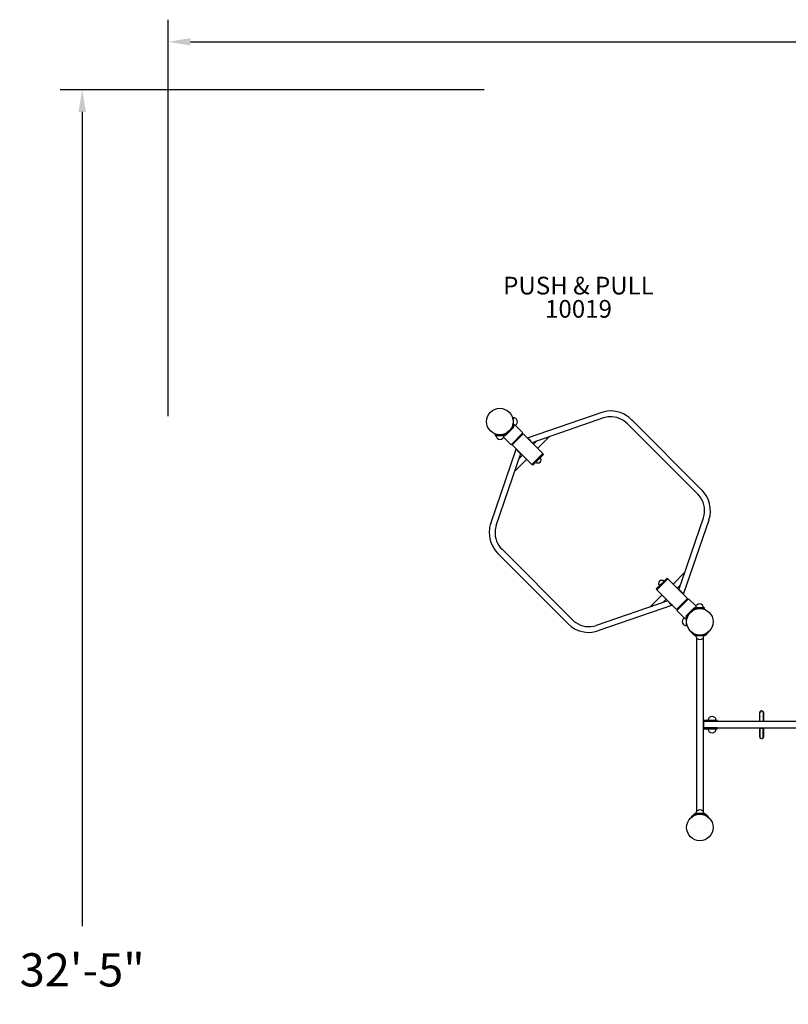
# Model space of a CAD drawing. Units: inches. Extents: x -66 to 516, y 49 to 454.
# Drawn here: x -66 to 107, y 232 to 454 of the extents above; entities that cross this region are included whole.
import ezdxf

# ---------------------------------------------------------------- set-up
doc = ezdxf.new("R2010")
doc.units = ezdxf.units.IN
doc.header["$LTSCALE"] = 12
doc.header["$MEASUREMENT"] = 0
for name, color, linetype in [('1', 7, 'Continuous'), ('20', 7, 'Continuous'), ('33', 20, 'Continuous'), ('6070', 7, 'Continuous'), ('8', 7, 'Continuous')]:
    doc.layers.add(name, color=color, linetype=linetype)
doc.styles.add('NORMAL', font='simplex')
doc.styles.get("Standard").update_dxf_attribs({"font": 'romans.shx'})
doc.dimstyles.get("Standard").update_dxf_attribs({"dimscale": 60, "dimtxt": 0.0833, "dimasz": 0.0833, "dimexe": 0.0833, "dimexo": 0.04, "dimgap": 0.09, "dimtad": 0, "dimtih": 1, "dimtoh": 1, "dimdec": 4, "dimzin": 1, "dimdsep": 46, "dimlunit": 4, "dimtxsty": 'Standard', "dimcen": 0.09, "dimclrt": 150, "dimadec": 4, "dimazin": 0, "dimtfac": 1, "dimtdec": 0, "dimtofl": 0, "dimtmove": 0, "dimatfit": 3, "dimfxl": 1, "dimtolj": 1, "dimtzin": 0, "dimarcsym": 0})

# ---------------------------------------------------------------- blocks, each defined once
blk = doc.blocks.new('*D88')
at = {"layer": '33', "color": 0, "lineweight": -2, "transparency": 16777216}
for p, q in [((38.7, 438.37), (-57.23, 438.37)), ((-52.24, 433.37), (-52.24, 249.29)), ((-52.24, 54.3), (-52.24, 229.56)), ((263.11, 49.3), (-57.23, 49.3))]:
    blk.add_line(p, q, dxfattribs=at)
at = {"layer": '33', "color": 0, "transparency": 16777216}
for points in [[(-53.07, 433.37), (-51.4, 433.37), (-52.24, 438.37)], [(-53.07, 54.3), (-51.4, 54.3), (-52.24, 49.3)]]:
    blk.add_solid(points, dxfattribs=at)
at = {"layer": '33', "color": 150, "transparency": 16777216, "insert": (-52.24, 239.42), "char_height": 7.5, "attachment_point": 5}
blk.add_mtext('\\A1;32\'-5"', dxfattribs=at)
blk = doc.blocks.new('*D89')
at = {"layer": '33', "color": 0, "lineweight": -2, "transparency": 16777216}
for p, q in [((-32.77, 364.55), (-32.77, 454.2)), ((375, 199.08), (375, 454.2)), ((-27.77, 449.2), (154.91, 449.2)), ((370, 449.2), (203.21, 449.2))]:
    blk.add_line(p, q, dxfattribs=at)
at = {"layer": '33', "color": 0, "transparency": 16777216}
for points in [[(-27.77, 450.04), (-27.77, 448.37), (-32.77, 449.2)], [(370, 450.04), (370, 448.37), (375, 449.2)]]:
    blk.add_solid(points, dxfattribs=at)
at = {"layer": '33', "color": 150, "transparency": 16777216, "insert": (179.06, 449.2), "char_height": 7.5, "attachment_point": 5}
blk.add_mtext('\\A1;34\'-0"', dxfattribs=at)

msp = doc.modelspace()

# ---------------------------------------------------------------- linework, layer by layer
at = {"layer": '1'}
for p, q in [((65.28, 365.42), (48.44, 359.62)), ((45.15, 364.3), (45.34, 364.3)), ((45.15, 364.01), (45.15, 364.3)), ((45.34, 362.19), (45.34, 364.3)), ((45.99, 363.93), (45.99, 363.92)), ((65.71, 364.18), (49.47, 358.58)), ((86.98, 346.97), (71.09, 362.86)), ((87.91, 347.89), (72.02, 363.79)), ((43.52, 360.48), (43.92, 360.88)), ((45.23, 361.92), (43.65, 360.35)), ((44.69, 361.66), (45.1, 362.06)), ((44.79, 358.13), (47.45, 360.78)), ((47.49, 360.56), (45.02, 358.09)), ((45.15, 362.19), (45.15, 362.7)), ((45.36, 362.52), (45.53, 362.7)), ((45.36, 362.52), (45.36, 362.23)), ((45.53, 362.7), (47.45, 360.78)), ((45.99, 362.67), (45.99, 362.67)), ((47.49, 360.56), (51.94, 356.11)), ((41.19, 360.43), (41.19, 360.24)), ((41.19, 360.43), (41.57, 360.43)), ((41.19, 360.24), (43.39, 360.24)), ((41.65, 359.58), (41.66, 359.58)), ((42.87, 360.43), (43.39, 360.43)), ((42.9, 359.58), (42.91, 359.58)), ((43.09, 359.84), (44.79, 358.13)), ((43.34, 360.22), (43.19, 360.22)), ((45.57, 358.64), (45.43, 358.77)), ((46.06, 359.4), (46.19, 359.26)), ((46.32, 359.39), (46.18, 359.52)), ((46.81, 360.15), (46.94, 360.01)), ((50.59, 358.97), (49.84, 358.22)), ((50.77, 357.29), (53.41, 359.93)), ((40.16, 340.3), (45.96, 357.14)), ((45.02, 358.09), (49.47, 353.63)), ((41.4, 339.87), (46.99, 356.11)), ((45.65, 352.17), (48.29, 354.81)), ((47.36, 355.74), (46.61, 354.99)), ((49.47, 353.63), (51.94, 356.11)), ((49.66, 353.47), (52.1, 355.91)), ((50.88, 354.01), (50.88, 354.01)), ((51.57, 354.69), (51.57, 354.69)), ((52.1, 355.91), (51.93, 356.09)), ((49.66, 353.47), (49.49, 353.65)), ((82.7, 325.35), (88.3, 341.59)), ((83.74, 324.31), (89.54, 341.16)), ((58.61, 318.59), (42.72, 334.49)), ((57.68, 317.66), (41.79, 333.56)), ((80.04, 327.98), (77.6, 325.54)), ((80.23, 327.82), (77.76, 325.35)), ((78.82, 327.45), (78.82, 327.45)), ((80.04, 327.98), (80.21, 327.8)), ((84.68, 323.37), (80.23, 327.82)), ((84.05, 329.29), (81.41, 326.64)), ((77.6, 325.54), (77.77, 325.37)), ((82.21, 320.89), (77.76, 325.35)), ((78.13, 326.76), (78.13, 326.76)), ((82.34, 325.71), (83.09, 326.47)), ((80.23, 322.87), (63.99, 317.28)), ((78.93, 324.17), (76.29, 321.53)), ((79.11, 322.49), (79.86, 323.24)), ((82.21, 320.89), (84.68, 323.37)), ((84.91, 323.32), (82.25, 320.67)), ((84.13, 322.82), (84.27, 322.69)), ((86.61, 321.62), (84.91, 323.32)), ((81.26, 321.84), (64.42, 316.04)), ((84.17, 318.76), (82.25, 320.67)), ((82.89, 321.31), (82.76, 321.44)), ((83.38, 322.07), (83.52, 321.94)), ((83.64, 322.06), (83.51, 322.19)), ((86.05, 321.11), (84.47, 319.53)), ((86.18, 320.97), (85.78, 320.57)), ((88.51, 321.22), (86.31, 321.22)), ((86.83, 321.03), (86.31, 321.03)), ((86.36, 321.23), (86.51, 321.23)), ((86.8, 321.87), (86.79, 321.87)), ((88.05, 321.87), (88.04, 321.87)), ((88.51, 321.03), (88.13, 321.03)), ((88.51, 321.03), (88.51, 321.22)), ((83.71, 318.78), (83.71, 318.79)), ((84.34, 318.94), (84.17, 318.76)), ((84.34, 318.94), (84.34, 319.22)), ((84.36, 319.27), (84.36, 317.16)), ((84.55, 319.27), (84.55, 318.75)), ((85, 319.8), (84.6, 319.4)), ((83.71, 317.53), (83.71, 317.53)), ((84.55, 317.16), (84.36, 317.16)), ((84.55, 317.45), (84.55, 317.16)), ((85.53, 315.72), (85.59, 315.77)), ((85.53, 315.72), (86.16, 315.09)), ((86.3, 315.22), (86.06, 315.46)), ((86.47, 315.16), (86.43, 315.16)), ((86.43, 314.98), (86.47, 314.98)), ((86.87, 315.16), (86.47, 315.16)), ((86.47, 314.98), (88.49, 314.98)), ((86.73, 314.49), (86.73, 275.21)), ((86.85, 314.34), (86.85, 314.34)), ((88.49, 315.16), (88.09, 315.16)), ((88.1, 314.34), (88.11, 314.34)), ((88.23, 314.49), (88.23, 275.21)), ((88.52, 315.16), (88.49, 315.16)), ((88.49, 314.98), (88.52, 314.98)), ((88.9, 315.46), (88.66, 315.22)), ((88.79, 315.09), (89.42, 315.72)), ((89.42, 315.72), (89.37, 315.77)), ((89.6, 296.44), (89.6, 296.44)), ((90.86, 296.44), (90.85, 296.44)), ((100.93, 297.45), (100.93, 295.6)), ((101.05, 295.6), (101.05, 297.57)), ((101.8, 297.57), (101.8, 295.6)), ((101.93, 295.6), (101.93, 297.45)), ((90.23, 295.79), (88.23, 295.79)), ((88.23, 295.6), (88.27, 295.6)), ((90.23, 294.1), (88.23, 294.1)), ((88.23, 293.91), (90.23, 293.91)), ((88.27, 295.6), (88.27, 295.35)), ((88.27, 295.6), (210.58, 295.6)), ((88.27, 295.35), (88.27, 294.35)), ((88.27, 294.35), (88.27, 294.1)), ((88.27, 294.1), (210.58, 294.1)), ((91.35, 295.79), (90.23, 295.79)), ((91.35, 294.1), (90.23, 294.1)), ((90.23, 293.91), (91.35, 293.91)), ((91.35, 295.79), (91.35, 295.6)), ((91.35, 293.91), (91.35, 294.1)), ((100.93, 294.1), (100.93, 292.19)), ((101.05, 294.1), (101.05, 292.07)), ((101.3, 294.07), (101.55, 294.07)), ((101.8, 292.07), (101.8, 294.1)), ((101.93, 292.19), (101.93, 294.1)), ((89.6, 293.26), (89.6, 293.26)), ((90.86, 293.26), (90.85, 293.26)), ((86.16, 274.62), (85.53, 273.99)), ((85.53, 273.99), (85.59, 273.93)), ((86.06, 274.24), (86.3, 274.48)), ((86.47, 274.73), (86.43, 274.73)), ((86.43, 274.54), (86.47, 274.54)), ((88.49, 274.73), (86.47, 274.73)), ((86.47, 274.54), (86.87, 274.54)), ((86.85, 275.36), (86.85, 275.36)), ((88.09, 274.54), (88.49, 274.54)), ((88.1, 275.36), (88.11, 275.36)), ((88.52, 274.73), (88.49, 274.73)), ((88.49, 274.54), (88.52, 274.54)), ((88.66, 274.48), (88.9, 274.24)), ((89.42, 273.99), (88.79, 274.62)), ((89.42, 273.99), (89.37, 273.93))]:
    msp.add_line(p, q, dxfattribs=at)
for centre, radius, start, end in [((67.31, 359.52), 6.24, 97.5937, 108.9717), ((67.31, 359.13), 6.62, 44.7102, 97.1598), ((45.34, 363.3), 0.905, 43.5607, 90), ((45.34, 363.3), 0.905, 315.9201, 44.0799), ((67.31, 359.5), 4.95, 93.4633, 108.9444), ((67.3, 359.11), 5.33, 44.7116, 93.0467), ((44.96, 362.19), 0.187, 315, 0), ((44.92, 362.23), 0.437, 314.9991, 0.0009), ((44.96, 362.19), 0.375, 314.9998, 0.0002), ((45.34, 363.3), 0.905, 270, 271.1597), ((45.34, 363.3), 0.905, 296.5042, 316.4393), ((42.28, 360.24), 0.905, 180, 226.4393), ((42.28, 360.23), 0.905, 225.9201, 314.0799), ((42.28, 360.24), 0.905, 313.5607, 0), ((43.34, 360.66), 0.438, 270.0149, 314.9851), ((43.39, 360.61), 0.188, 270, 315), ((43.39, 360.61), 0.375, 269.9999, 315.0001), ((52.97, 360.39), 0.637, 261.5946, 275.1372), ((52.97, 360.36), 0.614, 274.845, 316.9448), ((50.88, 354.69), 0.688, 225, 270.016), ((50.88, 354.69), 0.688, 269.839, 0.161), ((50.88, 354.69), 0.688, 359.984, 45), ((45.21, 352.6), 0.614, 312.9895, 323.2691), ((45.2, 352.61), 0.626, 323.6185, 8.6191), ((83.32, 343.22), 6.55, 341.6364, 45.5303), ((83.1, 343.09), 5.48, 34.3177, 44.9958), ((83.38, 343.22), 5.18, 341.5912, 34.836), ((46.45, 338.27), 6.62, 172.8402, 225.2898), ((46.06, 338.27), 6.24, 161.0283, 172.4063), ((46.08, 338.27), 4.95, 161.0556, 176.5367), ((46.47, 338.28), 5.33, 176.9533, 225.2884), ((78.81, 326.76), 0.688, 89.839, 180.161), ((78.82, 326.76), 0.688, 45, 90.016), ((84.5, 328.85), 0.626, 143.6185, 188.6191), ((84.49, 328.85), 0.614, 132.9895, 143.2691), ((78.82, 326.76), 0.688, 179.984, 225), ((76.72, 321.09), 0.614, 94.845, 136.9448), ((76.73, 321.07), 0.637, 81.5946, 95.1372), ((86.36, 320.8), 0.438, 90.0149, 134.9851), ((86.31, 320.84), 0.375, 89.9999, 135.0001), ((86.31, 320.84), 0.188, 90, 135), ((87.42, 321.22), 0.905, 133.5607, 180), ((87.42, 321.22), 0.905, 45.9201, 134.0799), ((87.42, 321.22), 0.905, 0, 46.4393), ((62.49, 322.47), 5.48, 225.0042, 235.6823), ((84.36, 318.16), 0.905, 135.9201, 224.0799), ((84.36, 318.16), 0.905, 116.5042, 136.4393), ((84.78, 319.22), 0.437, 134.9991, 180.0009), ((84.36, 318.16), 0.905, 90, 91.1597), ((84.74, 319.27), 0.375, 134.9998, 180.0002), ((84.74, 319.27), 0.187, 135, 180), ((62.36, 322.25), 6.55, 224.4697, 288.3636), ((62.36, 322.19), 5.18, 235.164, 288.4088), ((84.36, 318.16), 0.905, 223.5607, 270), ((87.48, 315), 0.905, 181.304, 226.4393), ((87.48, 314.99), 0.906, 225.9201, 314.0799), ((87.48, 315), 0.905, 313.5607, 358.696), ((90.23, 295.79), 0.905, 133.5607, 180), ((90.23, 295.79), 0.905, 45.9201, 134.0799), ((90.23, 295.79), 0.905, 0, 46.4393), ((101.41, 297.45), 0.486, 114.6771, 179.6678), ((101.43, 297.57), 0.375, 0, 180), ((101.3, 296.69), 0.25, 170.1697, 180), ((101.43, 297.43), 0.508, 104.8548, 115.1322), ((101.44, 297.44), 0.493, 13.6091, 75.5368), ((101.55, 296.69), 0.25, 0, 9.8303), ((101.45, 297.45), 0.478, 0.041, 13.1692), ((90.23, 293.91), 0.905, 180, 226.4393), ((90.23, 293.91), 0.905, 313.5607, 0), ((101.3, 294.32), 0.25, 241.6424, 270), ((101.55, 294.32), 0.25, 270, 298.3576), ((90.23, 293.91), 0.905, 225.9201, 314.0799), ((101.4, 292.19), 0.468, 179.9755, 184.8366), ((101.42, 292.19), 0.491, 185.2484, 255.6634), ((101.3, 292.94), 0.25, 180, 189.8303), ((101.43, 292.07), 0.375, 180, 0), ((101.43, 292.2), 0.502, 284.7916, 297.5054), ((101.44, 292.19), 0.485, 297.0361, 359.708), ((101.55, 292.94), 0.25, 350.1697, 0), ((87.48, 274.7), 0.905, 133.5607, 178.696), ((87.48, 274.71), 0.906, 45.9201, 134.0799), ((87.48, 274.7), 0.905, 1.304, 46.4393)]:
    msp.add_arc(centre, radius, start, end, dxfattribs=at)
for centre, major_axis, start_param, end_param in [((48.87, 359.07), (0.513, -0.513), 0.409094, 2.732499), ((46.51, 356.71), (0.513, -0.513), 3.550687, 5.874091), ((83.19, 324.75), (-0.513, 0.513), 3.550687, 5.874091), ((80.83, 322.38), (-0.513, 0.513), 0.409094, 2.732499)]:
    msp.add_ellipse(centre, major_axis=major_axis, ratio=0.264979, start_param=start_param, end_param=end_param, dxfattribs=at)
for points, knots in [([(86.43, 314.98), (86.38, 314.98), (86.33, 314.99), (86.26, 315.01), (86.24, 315.03), (86.2, 315.05), (86.18, 315.07), (86.16, 315.09)], [0, 0, 0, 0, 0.4640944, 0.4640944, 0.6975933, 0.6975933, 0.932494, 0.932494, 0.932494, 0.932494]), ([(86.3, 315.22), (86.31, 315.21), (86.31, 315.2), (86.34, 315.18), (86.36, 315.18), (86.39, 315.17), (86.41, 315.16), (86.43, 315.16)], [0, 0, 0, 0, 0.1726026, 0.1726026, 0.4253801, 0.4253801, 0.6705658, 0.6705658, 0.6705658, 0.6705658]), ([(88.52, 315.16), (88.54, 315.16), (88.55, 315.16), (88.58, 315.17), (88.6, 315.18), (88.62, 315.19), (88.63, 315.19), (88.64, 315.21), (88.65, 315.21), (88.66, 315.22)], [0, 0, 0, 0, 0.1620531, 0.1620531, 0.4116735, 0.4116735, 0.5391455, 0.5391455, 0.6685997, 0.6685997, 0.6685997, 0.6685997]), ([(88.79, 315.09), (88.77, 315.07), (88.75, 315.05), (88.7, 315.02), (88.67, 315), (88.6, 314.98), (88.56, 314.98), (88.52, 314.98)], [0, 0, 0, 0, 0.235385, 0.235385, 0.5862823, 0.5862823, 0.9340378, 0.9340378, 0.9340378, 0.9340378]), ([(86.16, 274.62), (86.18, 274.63), (86.2, 274.65), (86.25, 274.68), (86.28, 274.7), (86.36, 274.72), (86.39, 274.73), (86.43, 274.73)], [0, 0, 0, 0, 0.235385, 0.235385, 0.5862823, 0.5862823, 0.9340378, 0.9340378, 0.9340378, 0.9340378]), ([(86.43, 274.54), (86.42, 274.54), (86.4, 274.54), (86.37, 274.53), (86.36, 274.52), (86.33, 274.51), (86.33, 274.51), (86.31, 274.5), (86.3, 274.49), (86.3, 274.48)], [0, 0, 0, 0, 0.1620531, 0.1620531, 0.4116735, 0.4116735, 0.5391455, 0.5391455, 0.6685997, 0.6685997, 0.6685997, 0.6685997]), ([(88.52, 274.73), (88.58, 274.73), (88.62, 274.72), (88.69, 274.69), (88.71, 274.68), (88.75, 274.65), (88.77, 274.63), (88.79, 274.62)], [0, 0, 0, 0, 0.4640944, 0.4640944, 0.6975933, 0.6975933, 0.932494, 0.932494, 0.932494, 0.932494]), ([(88.66, 274.48), (88.65, 274.49), (88.64, 274.5), (88.61, 274.52), (88.6, 274.52), (88.56, 274.54), (88.54, 274.54), (88.52, 274.54)], [0, 0, 0, 0, 0.1726026, 0.1726026, 0.4253801, 0.4253801, 0.6705658, 0.6705658, 0.6705658, 0.6705658])]:
    msp.add_open_spline(points, degree=3, knots=knots, dxfattribs=at)
at = {"layer": '6070'}
for centre in [(42.22, 363.36), (87.48, 318.1), (87.48, 318.1), (87.48, 271.6)]:
    msp.add_circle(centre, 3, dxfattribs=at)

# ---------------------------------------------------------------- texts
at = {"layer": '20', "insert": (60.02, 390.84), "char_height": 4, "width": 117.3365, "attachment_point": 2, "style": 'NORMAL'}
msp.add_mtext('10019', dxfattribs=at)
at = {"layer": '8', "insert": (60.02, 390.84), "char_height": 4, "width": 117.3365, "attachment_point": 8, "style": 'NORMAL'}
msp.add_mtext('PUSH & PULL', dxfattribs=at)

# ---------------------------------------------------------------- dimensions: what is measured, and where the dimension line sits
at = {"layer": '33'}
for base, p1, p2, angle, picture, middle in [((-32.77, 449.2), (375, 196.68), (-32.77, 362.15), 180, '*D89', (179.06, 449.2)), ((-52.24, 438.37), (265.51, 49.3), (41.1, 438.37), 90, '*D88', (-52.24, 239.42))]:
    dim = msp.add_linear_dim(base=base, p1=p1, p2=p2, angle=angle, dimstyle='Standard', override={"dimtxt": 0.125, "dimdec": 0, "dimsah": 1}, dxfattribs=at)
    dim.commit()
    dim.dimension.update_dxf_attribs({"geometry": picture, "text_midpoint": middle, "dimtype": 160})

doc.saveas('drawing.dxf')
